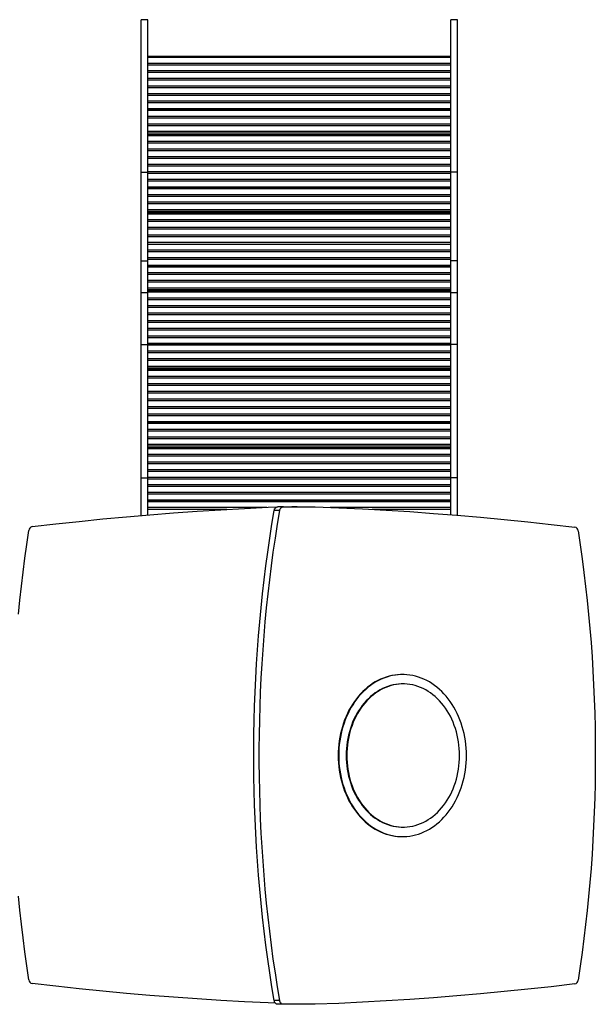
# Model space of a CAD drawing. Extents: x 4367 to 19829, y 1496 to 12192.
# Drawn here: x 10589 to 11803, y 6121 to 8199 of the extents above; entities that cross this region are included whole.
import ezdxf

# ---------------------------------------------------------------- set-up
doc = ezdxf.new("R2010")
doc.units = 0
doc.header["$LTSCALE"] = 50
doc.layers.get('0').update_dxf_attribs({"linetype": 'CONTINUOUS'})

msp = doc.modelspace()

# ---------------------------------------------------------------- linework, layer by layer
at = {"color": 7, "linetype": 'CONTINUOUS', "ltscale": 50}
for p, q in [((10858.7, 8199), (10844.7, 8199)), ((10844.7, 7877.1), (10844.7, 8199)), ((10858.7, 7877.1), (10858.7, 8199)), ((11512.7, 8199), (11498.7, 8199)), ((11498.7, 7877.1), (11498.7, 8199)), ((11512.7, 7877.1), (11512.7, 8199)), ((11498.7, 8121.4), (10858.7, 8121.4)), ((11498.7, 8119.4), (10858.7, 8119.4)), ((11498.7, 8119.2), (10858.7, 8119.2)), ((10858.7, 8107.5), (11498.7, 8107.5)), ((11498.7, 8103.2), (10858.7, 8103.2)), ((10858.7, 8091.5), (11498.7, 8091.5)), ((11498.7, 8087.2), (10858.7, 8087.2)), ((10858.7, 8075.5), (11498.7, 8075.5)), ((11498.7, 8071.2), (10858.7, 8071.2)), ((10858.7, 8059.5), (11498.7, 8059.5)), ((11498.7, 8055.2), (10858.7, 8055.2)), ((10858.7, 8043.5), (11498.7, 8043.5)), ((11498.7, 8039.2), (10858.7, 8039.2)), ((10858.7, 8027.5), (11498.7, 8027.5)), ((11498.7, 8023.2), (10858.7, 8023.2)), ((10858.7, 8011.5), (11498.7, 8011.5)), ((11498.7, 8009.4), (10858.7, 8009.4)), ((11498.7, 8008.4), (10858.7, 8008.4)), ((11498.7, 8007.2), (10858.7, 8007.2)), ((10858.7, 7995.5), (11498.7, 7995.5)), ((11498.7, 7991.2), (10858.7, 7991.2)), ((10858.7, 7979.5), (11498.7, 7979.5)), ((11498.7, 7975.2), (10858.7, 7975.2)), ((10858.7, 7963.5), (11498.7, 7963.5)), ((11498.7, 7959.2), (10858.7, 7959.2)), ((11498.7, 7956.2), (10858.7, 7956.2)), ((11498.7, 7954.2), (10858.7, 7954.2)), ((11498.7, 7954.1), (10858.7, 7954.1)), ((10858.7, 7942.4), (11498.7, 7942.4)), ((11498.7, 7938.1), (10858.7, 7938.1)), ((10858.7, 7926.4), (11498.7, 7926.4)), ((11498.7, 7922.1), (10858.7, 7922.1)), ((10858.7, 7910.4), (11498.7, 7910.4)), ((11498.7, 7906.1), (10858.7, 7906.1)), ((10844.7, 7877.1), (10858.7, 7877.1)), ((10844.7, 7690.3), (10844.7, 7877.1)), ((10858.7, 7894.4), (11498.7, 7894.4)), ((11498.7, 7890.1), (10858.7, 7890.1)), ((10858.7, 7878.4), (11498.7, 7878.4)), ((10858.7, 7690.3), (10858.7, 7877.1)), ((11512.7, 7877.1), (11498.7, 7877.1)), ((11498.7, 7690.3), (11498.7, 7877.1)), ((11512.7, 7690.3), (11512.7, 7877.1)), ((11498.7, 7874.1), (10858.7, 7874.1)), ((10858.7, 7862.4), (11498.7, 7862.4)), ((11498.7, 7858.1), (10858.7, 7858.1)), ((10858.7, 7846.4), (11498.7, 7846.4)), ((11498.7, 7844.2), (10858.7, 7844.2)), ((11498.7, 7843.2), (10858.7, 7843.2)), ((11498.7, 7842.1), (10858.7, 7842.1)), ((10858.7, 7830.4), (11498.7, 7830.4)), ((11498.7, 7826.1), (10858.7, 7826.1)), ((10858.7, 7814.4), (11498.7, 7814.4)), ((11498.7, 7810.1), (10858.7, 7810.1)), ((10858.7, 7798.4), (11498.7, 7798.4)), ((11498.7, 7794.1), (10858.7, 7794.1)), ((11498.7, 7791.1), (10858.7, 7791.1)), ((11498.7, 7789.1), (10858.7, 7789.1)), ((11498.7, 7788.9), (10858.7, 7788.9)), ((10858.7, 7777.2), (11498.7, 7777.2)), ((11498.7, 7772.9), (10858.7, 7772.9)), ((10858.7, 7761.2), (11498.7, 7761.2)), ((11498.7, 7756.9), (10858.7, 7756.9)), ((10858.7, 7745.2), (11498.7, 7745.2)), ((11498.7, 7740.9), (10858.7, 7740.9)), ((10858.7, 7729.2), (11498.7, 7729.2)), ((11498.7, 7724.9), (10858.7, 7724.9)), ((10858.7, 7713.2), (11498.7, 7713.2)), ((11498.7, 7708.9), (10858.7, 7708.9)), ((10844.7, 7690.3), (10858.7, 7690.3)), ((10844.7, 7622.3), (10844.7, 7690.3)), ((10858.7, 7697.2), (11498.7, 7697.2)), ((11498.7, 7692.9), (10858.7, 7692.9)), ((10858.7, 7622.3), (10858.7, 7690.3)), ((11512.7, 7690.3), (11498.7, 7690.3)), ((11498.7, 7622.3), (11498.7, 7690.3)), ((11512.7, 7622.3), (11512.7, 7690.3)), ((10858.7, 7681.2), (11498.7, 7681.2)), ((11498.7, 7679.1), (10858.7, 7679.1)), ((11498.7, 7678.1), (10858.7, 7678.1)), ((11498.7, 7676.9), (10858.7, 7676.9)), ((10858.7, 7665.2), (11498.7, 7665.2)), ((11498.7, 7660.9), (10858.7, 7660.9)), ((10858.7, 7649.2), (11498.7, 7649.2)), ((11498.7, 7644.9), (10858.7, 7644.9)), ((10858.7, 7633.2), (11498.7, 7633.2)), ((11498.7, 7628.9), (10858.7, 7628.9)), ((11498.7, 7626), (10858.7, 7626)), ((10858.7, 7622.3), (10844.7, 7622.3)), ((10844.7, 7513.5), (10844.7, 7622.3)), ((11498.7, 7624), (10858.7, 7624)), ((11498.7, 7623.8), (10858.7, 7623.8)), ((10858.7, 7513.5), (10858.7, 7622.3)), ((10858.7, 7612.1), (11498.7, 7612.1)), ((11498.7, 7607.8), (10858.7, 7607.8)), ((11512.7, 7622.3), (11498.7, 7622.3)), ((11498.7, 7513.5), (11498.7, 7622.3)), ((11512.7, 7513.5), (11512.7, 7622.3)), ((10858.7, 7596.1), (11498.7, 7596.1)), ((11498.7, 7591.8), (10858.7, 7591.8)), ((10858.7, 7580.1), (11498.7, 7580.1)), ((11498.7, 7575.8), (10858.7, 7575.8)), ((10858.7, 7564.1), (11498.7, 7564.1)), ((11498.7, 7559.8), (10858.7, 7559.8)), ((10858.7, 7548.1), (11498.7, 7548.1)), ((11498.7, 7543.8), (10858.7, 7543.8)), ((10858.7, 7532.1), (11498.7, 7532.1)), ((11498.7, 7527.8), (10858.7, 7527.8)), ((10844.7, 7513.5), (10858.7, 7513.5)), ((10844.7, 7232.2), (10844.7, 7513.5)), ((10858.7, 7516.1), (11498.7, 7516.1)), ((11498.7, 7514), (10858.7, 7514)), ((10858.7, 7232.2), (10858.7, 7513.5)), ((11498.7, 7513), (10858.7, 7513)), ((11498.7, 7511.8), (10858.7, 7511.8)), ((11512.7, 7513.5), (11498.7, 7513.5)), ((11498.7, 7232.2), (11498.7, 7513.5)), ((11512.7, 7232.2), (11512.7, 7513.5)), ((10858.7, 7500.1), (11498.7, 7500.1)), ((11498.7, 7495.8), (10858.7, 7495.8)), ((10858.7, 7484.1), (11498.7, 7484.1)), ((11498.7, 7479.8), (10858.7, 7479.8)), ((10858.7, 7468.1), (11498.7, 7468.1)), ((11498.7, 7463.8), (10858.7, 7463.8)), ((11498.7, 7460.9), (10858.7, 7460.9)), ((11498.7, 7458.9), (10858.7, 7458.9)), ((11498.7, 7458.7), (10858.7, 7458.7)), ((10858.7, 7447), (11498.7, 7447)), ((11498.7, 7442.7), (10858.7, 7442.7)), ((10858.7, 7431), (11498.7, 7431)), ((11498.7, 7426.7), (10858.7, 7426.7)), ((10858.7, 7415), (11498.7, 7415)), ((11498.7, 7410.7), (10858.7, 7410.7)), ((10858.7, 7399), (11498.7, 7399)), ((11498.7, 7394.7), (10858.7, 7394.7)), ((10858.7, 7383), (11498.7, 7383)), ((11498.7, 7378.7), (10858.7, 7378.7)), ((10858.7, 7367), (11498.7, 7367)), ((11498.7, 7362.7), (10858.7, 7362.7)), ((10858.7, 7351), (11498.7, 7351)), ((11498.7, 7348.9), (10858.7, 7348.9)), ((11498.7, 7347.9), (10858.7, 7347.9)), ((11498.7, 7346.7), (10858.7, 7346.7)), ((10858.7, 7335), (11498.7, 7335)), ((11498.7, 7330.7), (10858.7, 7330.7)), ((10858.7, 7319), (11498.7, 7319)), ((11498.7, 7314.7), (10858.7, 7314.7)), ((10858.7, 7303), (11498.7, 7303)), ((11498.7, 7298.7), (10858.7, 7298.7)), ((11498.7, 7295.8), (10858.7, 7295.8)), ((11498.7, 7293.8), (10858.7, 7293.8)), ((11498.7, 7293.6), (10858.7, 7293.6)), ((10858.7, 7281.9), (11498.7, 7281.9)), ((11498.7, 7277.6), (10858.7, 7277.6)), ((10858.7, 7265.9), (11498.7, 7265.9)), ((11498.7, 7261.6), (10858.7, 7261.6)), ((10844.7, 7152.7), (10844.7, 7232.2)), ((10844.7, 7232.2), (10858.7, 7232.2)), ((10858.7, 7249.9), (11498.7, 7249.9)), ((11498.7, 7245.6), (10858.7, 7245.6)), ((10858.7, 7233.9), (11498.7, 7233.9)), ((10858.7, 7153.8), (10858.7, 7232.2)), ((11512.7, 7232.2), (11498.7, 7232.2)), ((11498.7, 7154.4), (11498.7, 7232.2)), ((11512.7, 7153.2), (11512.7, 7232.2)), ((11498.7, 7229.6), (10858.7, 7229.6)), ((10858.7, 7217.9), (11498.7, 7217.9)), ((11498.7, 7213.6), (10858.7, 7213.6)), ((10858.7, 7201.9), (11498.7, 7201.9)), ((11498.7, 7197.6), (10858.7, 7197.6)), ((10858.7, 7185.9), (11498.7, 7185.9)), ((11498.7, 7183.8), (10858.7, 7183.8)), ((11498.7, 7182.8), (10858.7, 7182.8)), ((11498.7, 7181.6), (10858.7, 7181.6)), ((10858.7, 7169.9), (11110.1, 7169.9)), ((11145.1, 7171.1), (11133.5, 7171.1)), ((11138.8, 7171.1), (11162.7, 7172)), ((11145.1, 7171.1), (11212.4, 7171.1)), ((11162.7, 7172), (11162.7, 7171.1)), ((11162.7, 7172), (11174.4, 7172)), ((11174.4, 7172), (11174.4, 7171.1)), ((11243.6, 7169.9), (11498.7, 7169.9)), ((11025.9, 7165.6), (10858.7, 7165.6)), ((10858.7, 7153.9), (10859.3, 7153.9)), ((11137.4, 7163.2), (11125.7, 7163.2)), ((11498.7, 7165.6), (11332.8, 7165.6)), ((11396.7, 6817.1), (11395.5, 6817.1)), ((11397.9, 6797.1), (11396.7, 6797.1)), ((11396.7, 6495.1), (11397.9, 6495.1)), ((11395.5, 6475.1), (11396.7, 6475.1)), ((11137.4, 6129), (11125.7, 6129)), ((11145.1, 6121.1), (11133.5, 6121.1)), ((11212.4, 6121.1), (11145.1, 6121.1))]:
    msp.add_line(p, q, dxfattribs=at)
at = {"color": 7, "linetype": 'CONTINUOUS', "ltscale": 50, "flags": 128}
for points in [[(10614.9, 7129.1), (10664.6, 7134.9), (10714.3, 7140.3), (10764.1, 7145.3), (10813.8, 7150), (10863.6, 7154.3), (10913.4, 7158.2), (10963.3, 7161.7), (11013.1, 7164.8), (11063, 7167.6), (11112.8, 7170), (11131.5, 7170.8)], [(11125.7, 7163.2), (11126.1, 7164.8), (11126.7, 7166.4), (11127.5, 7167.7), (11128.5, 7168.9), (11129.6, 7169.8), (11130.8, 7170.5), (11132.1, 7171), (11133.5, 7171.1)], [(11137.4, 7163.2), (11137.8, 7164.8), (11138.4, 7166.4), (11139.2, 7167.7), (11140.2, 7168.9), (11141.3, 7169.8), (11142.5, 7170.5), (11143.8, 7171), (11145.1, 7171.1)], [(11212.4, 7171.1), (11262.3, 7169.1), (11312.2, 7166.7), (11362, 7163.9), (11411.9, 7160.8), (11461.7, 7157.2), (11511.5, 7153.3), (11561.3, 7149.1), (11611.1, 7144.4), (11660.8, 7139.4), (11710.5, 7134), (11760.2, 7128.2)], [(11125.7, 6129), (11121, 6158.2), (11116.5, 6187.4), (11112.2, 6216.7), (11108.3, 6246), (11104.6, 6275.4), (11101.2, 6304.9), (11098.1, 6334.4), (11095.3, 6363.9), (11092.8, 6393.5), (11090.5, 6423.2), (11088.5, 6452.8), (11086.8, 6482.5), (11085.4, 6512.2), (11084.3, 6542), (11083.4, 6571.7), (11082.9, 6601.5), (11082.6, 6631.2), (11082.6, 6661), (11082.9, 6690.8), (11083.4, 6720.5), (11084.3, 6750.3), (11085.4, 6780), (11086.8, 6809.7), (11088.5, 6839.4), (11090.5, 6869.1), (11092.8, 6898.7), (11095.3, 6928.3), (11098.1, 6957.9), (11101.2, 6987.4), (11104.6, 7016.8), (11108.3, 7046.2), (11112.2, 7075.6), (11116.5, 7104.9), (11121, 7134.1), (11125.7, 7163.2)], [(11137.4, 6129), (11132.7, 6158.2), (11128.2, 6187.4), (11123.9, 6216.7), (11120, 6246), (11116.3, 6275.4), (11112.9, 6304.9), (11109.8, 6334.4), (11107, 6363.9), (11104.5, 6393.5), (11102.2, 6423.2), (11100.2, 6452.8), (11098.5, 6482.5), (11097.1, 6512.2), (11096, 6542), (11095.1, 6571.7), (11094.6, 6601.5), (11094.3, 6631.2), (11094.3, 6661), (11094.6, 6690.8), (11095.1, 6720.5), (11096, 6750.3), (11097.1, 6780), (11098.5, 6809.7), (11100.2, 6839.4), (11102.2, 6869.1), (11104.5, 6898.7), (11107, 6928.3), (11109.8, 6957.9), (11112.9, 6987.4), (11116.3, 7016.8), (11120, 7046.2), (11123.9, 7075.6), (11128.2, 7104.9), (11132.7, 7134.1), (11137.4, 7163.2)], [(10585.9, 6944.5), (10588.8, 6974), (10592.1, 7003.6), (10595.6, 7033), (10599.5, 7062.4), (10603.5, 7091.8), (10607.9, 7121.1)], [(11767.2, 7120.2), (11771.6, 7090.9), (11775.7, 7061.5), (11779.5, 7032.1), (11783, 7002.6), (11786.3, 6973.1), (11789.3, 6943.5), (11792, 6913.9), (11794.4, 6884.3), (11796.5, 6854.6), (11798.3, 6824.8), (11799.9, 6795.1), (11801.2, 6765.3), (11802.2, 6735.5), (11802.9, 6705.7), (11803.3, 6675.9), (11803.5, 6646.1), (11803.3, 6616.3), (11802.9, 6586.5), (11802.2, 6556.7), (11801.2, 6526.9), (11799.9, 6497.1), (11798.3, 6467.4), (11796.5, 6437.7), (11794.4, 6408), (11792, 6378.3), (11789.3, 6348.7), (11786.3, 6319.1), (11783, 6289.6), (11779.5, 6260.1), (11775.7, 6230.7), (11771.6, 6201.4), (11767.2, 6172.1)], [(11395.5, 6817.1), (11392.4, 6817.1), (11386.3, 6816.7), (11380.2, 6816), (11374.1, 6814.9), (11368.1, 6813.5), (11362.1, 6811.8), (11356.2, 6809.7), (11350.3, 6807.2), (11344.6, 6804.5), (11339, 6801.4), (11333.5, 6797.9), (11328.1, 6794.2), (11322.9, 6790.2), (11317.8, 6785.8), (11312.8, 6781.2), (11308.1, 6776.3), (11303.5, 6771.1), (11299.1, 6765.6), (11294.9, 6760), (11290.9, 6754), (11287.2, 6747.9), (11283.6, 6741.5), (11280.3, 6735), (11277.3, 6728.2), (11274.4, 6721.3), (11271.9, 6714.2), (11269.6, 6707), (11267.5, 6699.7), (11265.7, 6692.3), (11264.2, 6684.7), (11262.9, 6677.1), (11262, 6669.4), (11261.3, 6661.7), (11260.9, 6653.9), (11260.7, 6646.1), (11260.9, 6638.3), (11261.3, 6630.6), (11262, 6622.8), (11262.9, 6615.1), (11264.2, 6607.5), (11265.7, 6600), (11267.5, 6592.5), (11269.6, 6585.2), (11271.9, 6578), (11274.4, 6570.9), (11277.3, 6564), (11280.3, 6557.3), (11283.6, 6550.7), (11287.2, 6544.3), (11290.9, 6538.2), (11294.9, 6532.3), (11299.1, 6526.6), (11303.5, 6521.1), (11308.1, 6516), (11312.8, 6511), (11317.8, 6506.4), (11322.9, 6502.1), (11328.1, 6498), (11333.5, 6494.3), (11339, 6490.9), (11344.6, 6487.8), (11350.3, 6485), (11356.2, 6482.5), (11362.1, 6480.4), (11368.1, 6478.7), (11374.1, 6477.3), (11380.2, 6476.2), (11386.3, 6475.5), (11392.4, 6475.2), (11395.5, 6475.1)], [(11531.5, 6646.1), (11531.3, 6653.9), (11530.9, 6661.7), (11530.2, 6669.4), (11529.2, 6677.1), (11528, 6684.7), (11526.5, 6692.3), (11524.7, 6699.7), (11522.6, 6707), (11520.3, 6714.2), (11517.7, 6721.3), (11514.9, 6728.2), (11511.8, 6735), (11508.5, 6741.5), (11505, 6747.9), (11501.2, 6754), (11497.2, 6760), (11493.1, 6765.6), (11488.7, 6771.1), (11484.1, 6776.3), (11479.3, 6781.2), (11474.4, 6785.8), (11469.3, 6790.2), (11464.1, 6794.2), (11458.7, 6797.9), (11453.2, 6801.4), (11447.6, 6804.5), (11441.8, 6807.2), (11436, 6809.7), (11430.1, 6811.8), (11424.1, 6813.5), (11418.1, 6814.9), (11412, 6816), (11405.9, 6816.7), (11399.8, 6817.1), (11393.6, 6817.1), (11387.5, 6816.7), (11381.4, 6816), (11375.3, 6814.9), (11369.3, 6813.5), (11363.3, 6811.8), (11357.4, 6809.7), (11351.6, 6807.2), (11345.8, 6804.5), (11340.2, 6801.4), (11334.7, 6797.9), (11329.3, 6794.2), (11324.1, 6790.2), (11319, 6785.8), (11314.1, 6781.2), (11309.3, 6776.3), (11304.7, 6771.1), (11300.3, 6765.6), (11296.2, 6760), (11292.2, 6754), (11288.4, 6747.9), (11284.9, 6741.5), (11281.6, 6735), (11278.5, 6728.2), (11275.7, 6721.3), (11273.1, 6714.2), (11270.8, 6707), (11268.7, 6699.7), (11266.9, 6692.3), (11265.4, 6684.7), (11264.2, 6677.1), (11263.2, 6669.4), (11262.5, 6661.7), (11262.1, 6653.9), (11262, 6646.1), (11262.1, 6638.3), (11262.5, 6630.6), (11263.2, 6622.8), (11264.2, 6615.1), (11265.4, 6607.5), (11266.9, 6600), (11268.7, 6592.5), (11270.8, 6585.2), (11273.1, 6578), (11275.7, 6570.9), (11278.5, 6564), (11281.6, 6557.3), (11284.9, 6550.7), (11288.4, 6544.3), (11292.2, 6538.2), (11296.2, 6532.3), (11300.3, 6526.6), (11304.7, 6521.1), (11309.3, 6516), (11314.1, 6511), (11319, 6506.4), (11324.1, 6502.1), (11329.3, 6498), (11334.7, 6494.3), (11340.2, 6490.9), (11345.8, 6487.8), (11351.6, 6485), (11357.4, 6482.5), (11363.3, 6480.4), (11369.3, 6478.7), (11375.3, 6477.3), (11381.4, 6476.2), (11387.5, 6475.5), (11393.6, 6475.2), (11399.8, 6475.2), (11405.9, 6475.5), (11412, 6476.2), (11418.1, 6477.3), (11424.1, 6478.7), (11430.1, 6480.4), (11436, 6482.5), (11441.8, 6485), (11447.6, 6487.8), (11453.2, 6490.9), (11458.7, 6494.3), (11464.1, 6498), (11469.3, 6502.1), (11474.4, 6506.4), (11479.3, 6511), (11484.1, 6516), (11488.7, 6521.1), (11493.1, 6526.6), (11497.2, 6532.3), (11501.2, 6538.2), (11505, 6544.3), (11508.5, 6550.7), (11511.8, 6557.3), (11514.9, 6564), (11517.7, 6570.9), (11520.3, 6578), (11522.6, 6585.2), (11524.7, 6592.5), (11526.5, 6600), (11528, 6607.5), (11529.2, 6615.1), (11530.2, 6622.8), (11530.9, 6630.6), (11531.3, 6638.3), (11531.5, 6646.1)], [(11396.7, 6797.1), (11393.8, 6797.1), (11388.1, 6796.7), (11382.4, 6796), (11376.7, 6795), (11371, 6793.6), (11365.4, 6791.8), (11359.9, 6789.7), (11354.5, 6787.3), (11349.2, 6784.6), (11344, 6781.5), (11338.9, 6778.1), (11333.9, 6774.4), (11329.1, 6770.4), (11324.5, 6766.1), (11320, 6761.5), (11315.7, 6756.7), (11311.6, 6751.6), (11307.6, 6746.2), (11303.9, 6740.7), (11300.4, 6734.9), (11297.2, 6728.9), (11294.1, 6722.7), (11291.3, 6716.3), (11288.8, 6709.7), (11286.5, 6703.1), (11284.5, 6696.2), (11282.7, 6689.3), (11281.2, 6682.3), (11279.9, 6675.1), (11279, 6667.9), (11278.3, 6660.7), (11277.9, 6653.4), (11277.7, 6646.1)], [(11396.7, 6797.1), (11393.8, 6797.1), (11388.1, 6796.7), (11382.4, 6796), (11376.7, 6795), (11371, 6793.6), (11365.4, 6791.8), (11359.9, 6789.7), (11354.5, 6787.3), (11349.2, 6784.6), (11344, 6781.5), (11338.9, 6778.1), (11333.9, 6774.4), (11329.1, 6770.4), (11324.5, 6766.1), (11320, 6761.5), (11315.7, 6756.7), (11311.6, 6751.6), (11307.6, 6746.2), (11303.9, 6740.7), (11300.4, 6734.9), (11297.2, 6728.9), (11294.1, 6722.7), (11291.3, 6716.3), (11288.8, 6709.7), (11286.5, 6703.1), (11284.5, 6696.2), (11282.7, 6689.3), (11281.2, 6682.3), (11279.9, 6675.1), (11279, 6667.9), (11278.3, 6660.7), (11277.9, 6653.4), (11277.7, 6646.1)], [(11278.9, 6646.1), (11279.1, 6638.8), (11279.5, 6631.5), (11280.2, 6624.3), (11281.2, 6617.1), (11282.4, 6610), (11283.9, 6602.9), (11285.7, 6596), (11287.7, 6589.2), (11290, 6582.5), (11292.6, 6575.9), (11295.4, 6569.6), (11298.4, 6563.4), (11301.7, 6557.4), (11305.2, 6551.6), (11308.9, 6546), (11312.8, 6540.6), (11316.9, 6535.5), (11321.2, 6530.7), (11325.7, 6526.1), (11330.3, 6521.8), (11335.1, 6517.8), (11340.1, 6514.1), (11345.2, 6510.8), (11350.4, 6507.7), (11355.7, 6504.9), (11361.2, 6502.5), (11366.7, 6500.4), (11372.3, 6498.7), (11377.9, 6497.3), (11383.6, 6496.2), (11389.3, 6495.5), (11395.1, 6495.2), (11400.8, 6495.2), (11406.6, 6495.5), (11412.3, 6496.2), (11418, 6497.3), (11423.6, 6498.7), (11429.2, 6500.4), (11434.7, 6502.5), (11440.1, 6504.9), (11445.5, 6507.7), (11450.7, 6510.8), (11455.8, 6514.1), (11460.7, 6517.8), (11465.5, 6521.8), (11470.2, 6526.1), (11474.7, 6530.7), (11479, 6535.5), (11483.1, 6540.6), (11487, 6546), (11490.7, 6551.6), (11494.2, 6557.4), (11497.5, 6563.4), (11500.5, 6569.6), (11503.3, 6575.9), (11505.8, 6582.5), (11508.1, 6589.2), (11510.2, 6596), (11512, 6602.9), (11513.5, 6610), (11514.7, 6617.1), (11515.7, 6624.3), (11516.4, 6631.5), (11516.8, 6638.8), (11516.9, 6646.1), (11516.8, 6653.4), (11516.4, 6660.7), (11515.7, 6667.9), (11514.7, 6675.1), (11513.5, 6682.3), (11512, 6689.3), (11510.2, 6696.2), (11508.1, 6703.1), (11505.8, 6709.7), (11503.3, 6716.3), (11500.5, 6722.7), (11497.5, 6728.9), (11494.2, 6734.9), (11490.7, 6740.7), (11487, 6746.2), (11483.1, 6751.6), (11479, 6756.7), (11474.7, 6761.5), (11470.2, 6766.1), (11465.5, 6770.4), (11460.7, 6774.4), (11455.8, 6778.1), (11450.7, 6781.5), (11445.5, 6784.6), (11440.1, 6787.3), (11434.7, 6789.7), (11429.2, 6791.8), (11423.6, 6793.6), (11418, 6795), (11412.3, 6796), (11406.6, 6796.7), (11400.8, 6797.1), (11395.1, 6797.1), (11389.3, 6796.7), (11383.6, 6796), (11377.9, 6795), (11372.3, 6793.6), (11366.7, 6791.8), (11361.2, 6789.7), (11355.7, 6787.3), (11350.4, 6784.6), (11345.2, 6781.5), (11340.1, 6778.1), (11335.1, 6774.4), (11330.3, 6770.4), (11325.7, 6766.1), (11321.2, 6761.5), (11316.9, 6756.7), (11312.8, 6751.6), (11308.9, 6746.2), (11305.2, 6740.7), (11301.7, 6734.9), (11298.4, 6728.9), (11295.4, 6722.7), (11292.6, 6716.3), (11290, 6709.7), (11287.7, 6703.1), (11285.7, 6696.2), (11283.9, 6689.3), (11282.4, 6682.3), (11281.2, 6675.1), (11280.2, 6667.9), (11279.5, 6660.7), (11279.1, 6653.4), (11278.9, 6646.1)], [(11277.7, 6646.1), (11277.9, 6638.8), (11278.3, 6631.5), (11279, 6624.3), (11279.9, 6617.1), (11281.2, 6610), (11282.7, 6602.9), (11284.5, 6596), (11286.5, 6589.2), (11288.8, 6582.5), (11291.3, 6575.9), (11294.1, 6569.6), (11297.2, 6563.4), (11300.4, 6557.4), (11303.9, 6551.6), (11307.6, 6546), (11311.6, 6540.6), (11315.7, 6535.5), (11320, 6530.7), (11324.5, 6526.1), (11329.1, 6521.8), (11333.9, 6517.8), (11338.9, 6514.1), (11344, 6510.8), (11349.2, 6507.7), (11354.5, 6504.9), (11359.9, 6502.5), (11365.4, 6500.4), (11371, 6498.7), (11376.7, 6497.3), (11382.4, 6496.2), (11388.1, 6495.5), (11393.8, 6495.2), (11396.7, 6495.1)], [(11277.7, 6646.1), (11277.9, 6638.8), (11278.3, 6631.5), (11279, 6624.3), (11279.9, 6617.1), (11281.2, 6610), (11282.7, 6602.9), (11284.5, 6596), (11286.5, 6589.2), (11288.8, 6582.5), (11291.3, 6575.9), (11294.1, 6569.6), (11297.2, 6563.4), (11300.4, 6557.4), (11303.9, 6551.6), (11307.6, 6546), (11311.6, 6540.6), (11315.7, 6535.5), (11320, 6530.7), (11324.5, 6526.1), (11329.1, 6521.8), (11333.9, 6517.8), (11338.9, 6514.1), (11344, 6510.8), (11349.2, 6507.7), (11354.5, 6504.9), (11359.9, 6502.5), (11365.4, 6500.4), (11371, 6498.7), (11376.7, 6497.3), (11382.4, 6496.2), (11388.1, 6495.5), (11393.8, 6495.2), (11396.7, 6495.1)], [(10607.9, 6173), (10603.5, 6202.3), (10599.5, 6231.6), (10595.6, 6261.1), (10592.1, 6290.5), (10588.8, 6320.1), (10585.9, 6349.6)], [(11128.4, 6123.4), (11112.8, 6124.1), (11063, 6126.5), (11013.1, 6129.2), (10963.3, 6132.4), (10913.4, 6135.9), (10863.6, 6139.8), (10813.8, 6144.1), (10764.1, 6148.8), (10714.3, 6153.8), (10664.6, 6159.2), (10614.9, 6165)], [(11760.2, 6164), (11710.5, 6158.3), (11660.8, 6152.9), (11611.1, 6147.8), (11561.3, 6143.2), (11511.5, 6138.9), (11461.7, 6135), (11411.9, 6131.5), (11362, 6128.3), (11312.2, 6125.5), (11262.3, 6123.1), (11212.4, 6121.1)], [(11133.5, 6121.1), (11132.1, 6121.3), (11130.8, 6121.7), (11129.6, 6122.4), (11128.5, 6123.3), (11127.5, 6124.5), (11126.7, 6125.9), (11126.1, 6127.4), (11125.7, 6129)], [(11145.1, 6121.1), (11143.8, 6121.3), (11142.5, 6121.7), (11141.3, 6122.4), (11140.2, 6123.3), (11139.2, 6124.5), (11138.4, 6125.9), (11137.8, 6127.4), (11137.4, 6129)]]:
    msp.add_lwpolyline(points, dxfattribs=at)
at = {"color": 7, "linetype": 'CONTINUOUS', "ltscale": 2500}
for centre, start, end in [((10616.8, 7120.4), 102.1825, 175.7335), ((11758.3, 7119.5), 4.266, 77.8178), ((10616.8, 6173.7), 184.2664, 257.8174), ((11758.3, 6172.7), 282.1819, 355.734)]:
    msp.add_arc(centre, 8.9, start, end, dxfattribs=at)

doc.saveas('drawing.dxf')
